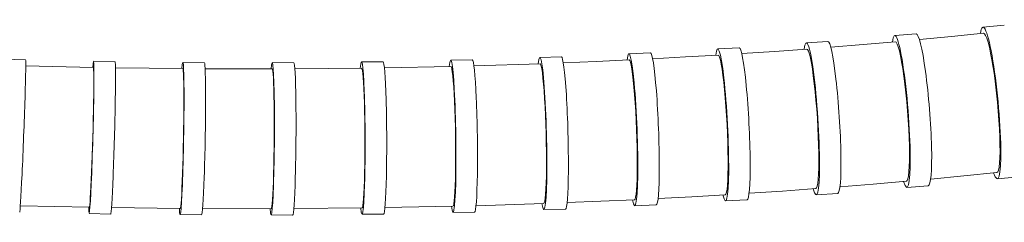
# Model space of a CAD drawing. Units: millimetres. Extents: x 7768 to 9402, y -4138 to -1881.
# Drawn here: x 8728 to 8819, y -3363 to -3344 of the extents above; entities that cross this region are included whole.
import ezdxf

# ---------------------------------------------------------------- set-up
doc = ezdxf.new("R2010")
doc.units = ezdxf.units.MM
doc.layers.get('0').update_dxf_attribs({"lineweight": 0})

msp = doc.modelspace()

# ---------------------------------------------------------------- linework, layer by layer
for p, q in [((8816.88, -3344.486), (8818.86, -3344.298)), ((8808.708, -3345.274), (8810.693, -3345.116)), ((8810.996, -3345.645), (8813.975, -3345.359)), ((8813.975, -3345.359), (8816.934, -3345.06)), ((8817.028, -3345.106), (8816.934, -3345.06)), ((8817.13, -3345.262), (8817.028, -3345.106)), ((8817.24, -3345.525), (8817.13, -3345.262)), ((8817.355, -3345.891), (8817.24, -3345.525)), ((8792.29, -3346.502), (8794.282, -3346.4)), ((8797.542, -3346.736), (8800.547, -3346.519)), ((8800.51, -3345.944), (8802.499, -3345.815)), ((8800.623, -3346.569), (8800.547, -3346.519)), ((8802.769, -3346.349), (8805.771, -3346.106)), ((8805.771, -3346.106), (8808.754, -3345.849)), ((8808.838, -3345.897), (8808.754, -3345.849)), ((8808.93, -3346.055), (8808.838, -3345.897)), ((8809.029, -3346.321), (8808.93, -3346.055)), ((8809.131, -3346.689), (8809.029, -3346.321)), ((8817.474, -3346.353), (8817.355, -3345.891)), ((8817.594, -3346.905), (8817.474, -3346.353)), ((8726.124, -3347.46), (8728.122, -3347.537)), ((8775.802, -3347.304), (8777.797, -3347.252)), ((8784.052, -3346.954), (8786.046, -3346.877)), ((8786.254, -3347.421), (8789.294, -3347.256)), ((8789.294, -3347.256), (8792.319, -3347.078)), ((8792.387, -3347.129), (8792.319, -3347.078)), ((8792.46, -3347.291), (8792.387, -3347.129)), ((8792.536, -3347.56), (8792.46, -3347.291)), ((8794.52, -3346.939), (8797.542, -3346.736)), ((8800.706, -3346.729), (8800.623, -3346.569)), ((8800.792, -3346.997), (8800.706, -3346.729)), ((8800.882, -3347.367), (8800.792, -3346.997)), ((8800.973, -3347.834), (8800.882, -3347.367)), ((8809.235, -3347.154), (8809.131, -3346.689)), ((8809.34, -3347.708), (8809.235, -3347.154)), ((8817.712, -3347.535), (8817.594, -3346.905)), ((8728.137, -3348.092), (8734.398, -3348.23)), ((8734.414, -3348.285), (8734.398, -3348.23)), ((8734.414, -3347.653), (8736.413, -3347.71)), ((8734.426, -3348.451), (8734.414, -3348.285)), ((8736.454, -3348.264), (8742.693, -3348.338)), ((8742.716, -3348.393), (8742.693, -3348.338)), ((8742.703, -3347.761), (8744.702, -3347.798)), ((8742.736, -3348.559), (8742.716, -3348.393)), ((8744.769, -3348.351), (8750.984, -3348.359)), ((8751.014, -3348.414), (8750.984, -3348.359)), ((8750.989, -3347.782), (8752.987, -3347.798)), ((8753.082, -3348.35), (8759.27, -3348.292)), ((8759.268, -3347.715), (8761.266, -3347.709)), ((8759.307, -3348.347), (8759.27, -3348.292)), ((8759.344, -3348.512), (8759.307, -3348.347)), ((8761.388, -3348.26), (8767.548, -3348.133)), ((8767.54, -3347.557), (8769.537, -3347.528)), ((8767.593, -3348.187), (8767.548, -3348.133)), ((8767.638, -3348.352), (8767.593, -3348.187)), ((8767.684, -3348.625), (8767.638, -3348.352)), ((8769.686, -3348.077), (8775.817, -3347.88)), ((8775.869, -3347.934), (8775.817, -3347.88)), ((8775.923, -3348.098), (8775.869, -3347.934)), ((8775.978, -3348.37), (8775.923, -3348.098)), ((8776.034, -3348.743), (8775.978, -3348.37)), ((8777.976, -3347.798), (8781.031, -3347.671)), ((8781.031, -3347.671), (8784.074, -3347.53)), ((8784.134, -3347.583), (8784.074, -3347.53)), ((8784.197, -3347.746), (8784.134, -3347.583)), ((8784.263, -3348.016), (8784.197, -3347.746)), ((8784.329, -3348.389), (8784.263, -3348.016)), ((8784.396, -3348.859), (8784.329, -3348.389)), ((8792.614, -3347.932), (8792.536, -3347.56)), ((8792.692, -3348.4), (8792.614, -3347.932)), ((8801.064, -3348.39), (8800.973, -3347.834)), ((8801.154, -3349.023), (8801.064, -3348.39)), ((8809.444, -3348.339), (8809.34, -3347.708)), ((8809.545, -3349.04), (8809.444, -3348.339)), ((8817.828, -3348.233), (8817.712, -3347.535)), ((8817.94, -3348.989), (8817.828, -3348.233)), ((8734.435, -3348.725), (8734.426, -3348.451)), ((8734.44, -3349.101), (8734.435, -3348.725)), ((8734.441, -3349.573), (8734.44, -3349.101)), ((8742.754, -3348.833), (8742.736, -3348.559)), ((8742.769, -3349.209), (8742.754, -3348.833)), ((8742.78, -3349.681), (8742.769, -3349.209)), ((8751.043, -3348.58), (8751.014, -3348.414)), ((8751.07, -3348.854), (8751.043, -3348.58)), ((8751.094, -3349.229), (8751.07, -3348.854)), ((8751.116, -3349.701), (8751.094, -3349.229)), ((8759.381, -3348.785), (8759.344, -3348.512)), ((8759.415, -3349.16), (8759.381, -3348.785)), ((8759.448, -3349.632), (8759.415, -3349.16)), ((8767.729, -3348.999), (8767.684, -3348.625)), ((8767.772, -3349.47), (8767.729, -3348.999)), ((8776.089, -3349.214), (8776.034, -3348.743)), ((8776.142, -3349.774), (8776.089, -3349.214)), ((8784.461, -3349.417), (8784.396, -3348.859)), ((8792.77, -3348.958), (8792.692, -3348.4)), ((8792.846, -3349.593), (8792.77, -3348.958)), ((8801.24, -3349.726), (8801.154, -3349.023)), ((8809.641, -3349.798), (8809.545, -3349.04)), ((8818.044, -3349.787), (8817.94, -3348.989)), ((8734.432, -3350.773), (8734.438, -3350.134)), ((8734.438, -3350.134), (8734.441, -3349.573)), ((8742.788, -3350.242), (8742.78, -3349.681)), ((8751.135, -3350.262), (8751.116, -3349.701)), ((8759.477, -3350.193), (8759.448, -3349.632)), ((8759.504, -3350.831), (8759.477, -3350.193)), ((8767.813, -3350.031), (8767.772, -3349.47)), ((8767.852, -3350.668), (8767.813, -3350.031)), ((8776.192, -3350.411), (8776.142, -3349.774)), ((8784.524, -3350.053), (8784.461, -3349.417)), ((8784.583, -3350.758), (8784.524, -3350.053)), ((8792.918, -3350.296), (8792.846, -3349.593)), ((8801.322, -3350.485), (8801.24, -3349.726)), ((8809.731, -3350.597), (8809.641, -3349.798)), ((8818.14, -3350.615), (8818.044, -3349.787)), ((8734.421, -3351.48), (8734.432, -3350.773)), ((8742.792, -3350.881), (8742.788, -3350.242)), ((8742.793, -3351.588), (8742.792, -3350.881)), ((8751.15, -3350.901), (8751.135, -3350.262)), ((8751.162, -3351.607), (8751.15, -3350.901)), ((8759.527, -3351.537), (8759.504, -3350.831)), ((8767.886, -3351.375), (8767.852, -3350.668)), ((8776.239, -3351.116), (8776.192, -3350.411)), ((8776.281, -3351.879), (8776.239, -3351.116)), ((8784.638, -3351.52), (8784.583, -3350.758)), ((8792.986, -3351.057), (8792.918, -3350.296)), ((8793.049, -3351.859), (8792.986, -3351.057)), ((8801.398, -3351.286), (8801.322, -3350.485)), ((8809.812, -3351.427), (8809.731, -3350.597)), ((8818.227, -3351.46), (8818.14, -3350.615)), ((8734.407, -3352.243), (8734.421, -3351.48)), ((8742.789, -3352.351), (8742.793, -3351.588)), ((8751.17, -3352.371), (8751.162, -3351.607)), ((8759.546, -3352.301), (8759.527, -3351.537)), ((8767.917, -3352.138), (8767.886, -3351.375)), ((8776.319, -3352.682), (8776.281, -3351.879)), ((8784.688, -3352.323), (8784.638, -3351.52)), ((8793.104, -3352.691), (8793.049, -3351.859)), ((8801.466, -3352.117), (8801.398, -3351.286)), ((8809.885, -3352.274), (8809.812, -3351.427)), ((8818.301, -3352.304), (8818.227, -3351.46)), ((8734.39, -3353.047), (8734.407, -3352.243)), ((8742.782, -3353.155), (8742.789, -3352.351)), ((8751.173, -3353.175), (8751.17, -3352.371)), ((8759.561, -3353.104), (8759.546, -3352.301)), ((8767.943, -3352.941), (8767.917, -3352.138)), ((8767.964, -3353.775), (8767.943, -3352.941)), ((8776.351, -3353.515), (8776.319, -3352.682)), ((8784.731, -3353.155), (8784.688, -3352.323)), ((8793.152, -3353.539), (8793.104, -3352.691)), ((8801.526, -3352.964), (8801.466, -3352.117)), ((8809.947, -3353.119), (8809.885, -3352.274)), ((8818.362, -3353.136), (8818.301, -3352.304)), ((8734.37, -3353.88), (8734.39, -3353.047)), ((8742.772, -3353.989), (8742.782, -3353.155)), ((8751.173, -3354.009), (8751.173, -3353.175)), ((8759.571, -3353.938), (8759.561, -3353.104)), ((8767.979, -3354.624), (8767.964, -3353.775)), ((8776.376, -3354.364), (8776.351, -3353.515)), ((8784.768, -3354.004), (8784.731, -3353.155)), ((8793.192, -3354.386), (8793.152, -3353.539)), ((8801.576, -3353.81), (8801.526, -3352.964)), ((8801.616, -3354.643), (8801.576, -3353.81)), ((8809.997, -3353.952), (8809.947, -3353.119)), ((8818.41, -3353.942), (8818.362, -3353.136)), ((8734.321, -3355.576), (8734.346, -3354.73)), ((8734.346, -3354.73), (8734.37, -3353.88)), ((8742.758, -3354.838), (8742.772, -3353.989)), ((8751.168, -3354.858), (8751.173, -3354.009)), ((8759.576, -3354.788), (8759.571, -3353.938)), ((8767.988, -3355.472), (8767.979, -3354.624)), ((8776.395, -3355.211), (8776.376, -3354.364)), ((8784.797, -3354.851), (8784.768, -3354.004)), ((8793.222, -3355.219), (8793.192, -3354.386)), ((8801.645, -3355.45), (8801.616, -3354.643)), ((8810.035, -3354.757), (8809.997, -3353.952)), ((8810.06, -3355.52), (8810.035, -3354.757)), ((8818.443, -3354.704), (8818.41, -3353.942)), ((8818.46, -3355.414), (8818.443, -3354.704)), ((8734.294, -3356.41), (8734.321, -3355.576)), ((8742.721, -3356.519), (8742.741, -3355.685)), ((8742.741, -3355.685), (8742.758, -3354.838)), ((8751.16, -3355.706), (8751.168, -3354.858)), ((8759.572, -3356.469), (8759.576, -3355.635)), ((8759.576, -3355.635), (8759.576, -3354.788)), ((8767.992, -3356.306), (8767.988, -3355.472)), ((8776.407, -3356.046), (8776.395, -3355.211)), ((8784.818, -3355.685), (8784.797, -3354.851)), ((8784.83, -3356.491), (8784.818, -3355.685)), ((8793.242, -3356.026), (8793.222, -3355.219)), ((8801.662, -3356.212), (8801.645, -3355.45)), ((8810.071, -3356.229), (8810.06, -3355.52)), ((8818.462, -3356.057), (8818.46, -3355.414)), ((8734.265, -3357.216), (8734.294, -3356.41)), ((8742.699, -3357.325), (8742.721, -3356.519)), ((8751.132, -3357.346), (8751.148, -3356.54)), ((8751.148, -3356.54), (8751.16, -3355.706)), ((8759.563, -3357.276), (8759.572, -3356.469)), ((8767.99, -3357.112), (8767.992, -3356.306)), ((8776.412, -3356.852), (8776.407, -3356.046)), ((8784.834, -3357.254), (8784.83, -3356.491)), ((8793.253, -3356.788), (8793.242, -3356.026)), ((8801.668, -3356.921), (8801.662, -3356.212)), ((8810.069, -3356.872), (8810.071, -3356.229)), ((8818.448, -3356.621), (8818.462, -3356.057)), ((8734.235, -3357.977), (8734.265, -3357.216)), ((8742.674, -3358.087), (8742.699, -3357.325)), ((8751.113, -3358.108), (8751.132, -3357.346)), ((8759.549, -3358.038), (8759.563, -3357.276)), ((8767.981, -3357.874), (8767.99, -3357.112)), ((8776.41, -3357.614), (8776.412, -3356.852)), ((8784.829, -3357.962), (8784.834, -3357.254)), ((8793.242, -3358.138), (8793.253, -3357.497)), ((8793.253, -3357.497), (8793.253, -3356.788)), ((8801.661, -3357.563), (8801.668, -3356.921)), ((8810.023, -3357.912), (8810.052, -3357.435)), ((8810.052, -3357.435), (8810.069, -3356.872)), ((8818.317, -3357.763), (8818.375, -3357.483)), ((8818.375, -3357.483), (8818.419, -3357.099)), ((8818.419, -3357.099), (8818.448, -3356.621)), ((8734.205, -3358.684), (8734.235, -3357.977)), ((8742.648, -3358.794), (8742.674, -3358.087)), ((8751.09, -3358.815), (8751.113, -3358.108)), ((8759.53, -3358.745), (8759.549, -3358.038)), ((8767.967, -3358.582), (8767.981, -3357.874)), ((8776.384, -3358.963), (8776.4, -3358.322)), ((8776.4, -3358.322), (8776.41, -3357.614)), ((8784.816, -3358.603), (8784.829, -3357.962)), ((8793.222, -3358.701), (8793.242, -3358.138)), ((8801.613, -3358.602), (8801.643, -3358.126)), ((8801.643, -3358.126), (8801.661, -3357.563)), ((8809.926, -3358.573), (8809.98, -3358.294)), ((8809.98, -3358.294), (8810.023, -3357.912)), ((8812.035, -3358.604), (8815.108, -3358.311)), ((8815.108, -3358.311), (8818.162, -3358.002)), ((8818.162, -3358.002), (8818.245, -3357.938)), ((8818.214, -3358.569), (8820.195, -3358.381)), ((8818.245, -3357.938), (8818.317, -3357.763)), ((8734.146, -3359.883), (8734.176, -3359.323)), ((8734.176, -3359.323), (8734.205, -3358.684)), ((8742.621, -3359.434), (8742.648, -3358.794)), ((8751.065, -3359.455), (8751.09, -3358.815)), ((8759.508, -3359.385), (8759.53, -3358.745)), ((8767.923, -3359.783), (8767.948, -3359.223)), ((8767.948, -3359.223), (8767.967, -3358.582)), ((8776.36, -3359.524), (8776.384, -3358.963)), ((8784.764, -3359.64), (8784.794, -3359.165)), ((8784.794, -3359.165), (8784.816, -3358.603)), ((8793.153, -3359.556), (8793.192, -3359.176)), ((8793.192, -3359.176), (8793.222, -3358.701)), ((8801.46, -3359.431), (8801.521, -3359.26)), ((8801.521, -3359.26), (8801.572, -3358.983)), ((8801.572, -3358.983), (8801.613, -3358.602)), ((8803.62, -3359.322), (8806.711, -3359.073)), ((8806.711, -3359.073), (8809.783, -3358.808)), ((8809.783, -3358.808), (8809.86, -3358.746)), ((8809.828, -3359.376), (8811.812, -3359.218)), ((8809.86, -3358.746), (8809.926, -3358.573)), ((8734.118, -3360.355), (8734.146, -3359.883)), ((8742.564, -3360.466), (8742.592, -3359.993)), ((8742.592, -3359.993), (8742.621, -3359.434)), ((8751.009, -3360.488), (8751.038, -3360.015)), ((8751.038, -3360.015), (8751.065, -3359.455)), ((8759.453, -3360.419), (8759.482, -3359.946)), ((8759.482, -3359.946), (8759.508, -3359.385)), ((8767.86, -3360.634), (8767.893, -3360.257)), ((8767.893, -3360.257), (8767.923, -3359.783)), ((8776.295, -3360.377), (8776.33, -3359.998)), ((8776.33, -3359.998), (8776.36, -3359.524)), ((8784.682, -3360.294), (8784.726, -3360.018)), ((8784.726, -3360.018), (8784.764, -3359.64)), ((8786.762, -3360.412), (8789.882, -3360.244)), ((8789.882, -3360.244), (8792.988, -3360.061)), ((8792.988, -3360.061), (8793.05, -3360.002)), ((8793.05, -3360.002), (8793.105, -3359.832)), ((8793.105, -3359.832), (8793.153, -3359.556)), ((8795.195, -3359.923), (8798.301, -3359.715)), ((8798.301, -3359.715), (8801.391, -3359.492)), ((8801.391, -3359.492), (8801.46, -3359.431)), ((8801.427, -3360.061), (8803.416, -3359.931)), ((8727.634, -3361.083), (8734.026, -3361.225)), ((8734.026, -3361.225), (8734.045, -3361.17)), ((8734.045, -3361.17), (8734.067, -3361.004)), ((8734.067, -3361.004), (8734.092, -3360.731)), ((8734.092, -3360.731), (8734.118, -3360.355)), ((8742.481, -3361.281), (8742.508, -3361.115)), ((8742.508, -3361.115), (8742.535, -3360.842)), ((8742.535, -3360.842), (8742.564, -3360.466)), ((8750.917, -3361.304), (8750.948, -3361.137)), ((8750.948, -3361.137), (8750.979, -3360.864)), ((8750.979, -3360.864), (8751.009, -3360.488)), ((8759.351, -3361.236), (8759.386, -3361.069)), ((8759.386, -3361.069), (8759.421, -3360.796)), ((8759.421, -3360.796), (8759.453, -3360.419)), ((8761.435, -3361.261), (8767.738, -3361.132)), ((8767.738, -3361.132), (8767.781, -3361.076)), ((8767.781, -3361.076), (8767.822, -3360.908)), ((8767.822, -3360.908), (8767.86, -3360.634)), ((8769.881, -3361.076), (8776.159, -3360.877)), ((8776.159, -3360.877), (8776.208, -3360.819)), ((8776.208, -3360.819), (8776.254, -3360.651)), ((8776.254, -3360.651), (8776.295, -3360.377)), ((8778.323, -3360.795), (8781.456, -3360.665)), ((8781.456, -3360.665), (8784.576, -3360.521)), ((8784.576, -3360.521), (8784.632, -3360.463)), ((8784.597, -3361.09), (8786.591, -3361.013)), ((8784.632, -3360.463), (8784.682, -3360.294)), ((8793.016, -3360.63), (8795.008, -3360.528)), ((8734.01, -3361.794), (8736.008, -3361.851)), ((8736.084, -3361.26), (8742.456, -3361.336)), ((8742.446, -3361.905), (8744.444, -3361.942)), ((8742.456, -3361.336), (8742.481, -3361.281)), ((8744.535, -3361.35), (8750.886, -3361.359)), ((8750.881, -3361.928), (8752.88, -3361.944)), ((8750.886, -3361.359), (8750.917, -3361.304)), ((8752.986, -3361.351), (8759.314, -3361.292)), ((8759.314, -3361.292), (8759.351, -3361.236)), ((8759.315, -3361.861), (8761.313, -3361.855)), ((8767.746, -3361.702), (8769.743, -3361.672)), ((8776.174, -3361.446), (8778.169, -3361.393))]:
    msp.add_line(p, q)
for centre, major_axis, ratio, start_param, end_param in [((8817.547, -3351.527), (0.667, -7.042), 0.104972, 5.880162, 9.832275), ((8809.268, -3352.325), (0.56, -7.051), 0.095214, 5.880106, 9.832207), ((8800.969, -3353.002), (0.459, -7.058), 0.085861, 5.880047, 9.832136), ((8811.253, -3352.167), (0.56, -7.051), 0.095214, 0, 3.141593), ((8784.325, -3354.022), (0.272, -7.068), 0.068192, 5.879915, 9.831986), ((8792.653, -3353.566), (0.363, -7.064), 0.076868, 5.879986, 9.832066), ((8794.645, -3353.464), (0.363, -7.064), 0.076868, 0, 3.141593), ((8802.957, -3352.873), (0.459, -7.058), 0.085861, 0, 3.141593), ((8734.212, -3354.723), (-0.202, -7.07), 0.020716, 5.879609, 9.831647), ((8742.574, -3354.833), (-0.129, -7.072), 0.028257, 5.87961, 9.831651), ((8750.935, -3354.855), (-0.054, -7.073), 0.035904, 5.87964, 9.831686), ((8759.292, -3354.788), (0.023, -7.073), 0.043686, 5.879691, 9.831741), ((8767.643, -3354.629), (0.103, -7.072), 0.051638, 5.879757, 9.831814), ((8775.988, -3354.375), (0.186, -7.071), 0.059795, 5.879834, 9.831897), ((8777.983, -3354.322), (0.186, -7.071), 0.059795, 0, 3.141593), ((8786.319, -3353.945), (0.272, -7.068), 0.068192, 0, 3.141593), ((8727.848, -3354.605), (-0.274, -7.068), 0.013247, 0, 3.141593), ((8736.211, -3354.78), (-0.202, -7.07), 0.020716, 0, 3.141593), ((8744.573, -3354.87), (-0.129, -7.072), 0.028257, 0, 3.141593), ((8752.934, -3354.871), (-0.054, -7.073), 0.035904, 0, 3.141593), ((8761.29, -3354.782), (0.023, -7.073), 0.043686, 0, 3.141593), ((8769.64, -3354.6), (0.103, -7.072), 0.051638, 0, 3.141593)]:
    msp.add_ellipse(centre, major_axis=major_axis, ratio=ratio, start_param=start_param, end_param=end_param)

doc.saveas('drawing.dxf')
